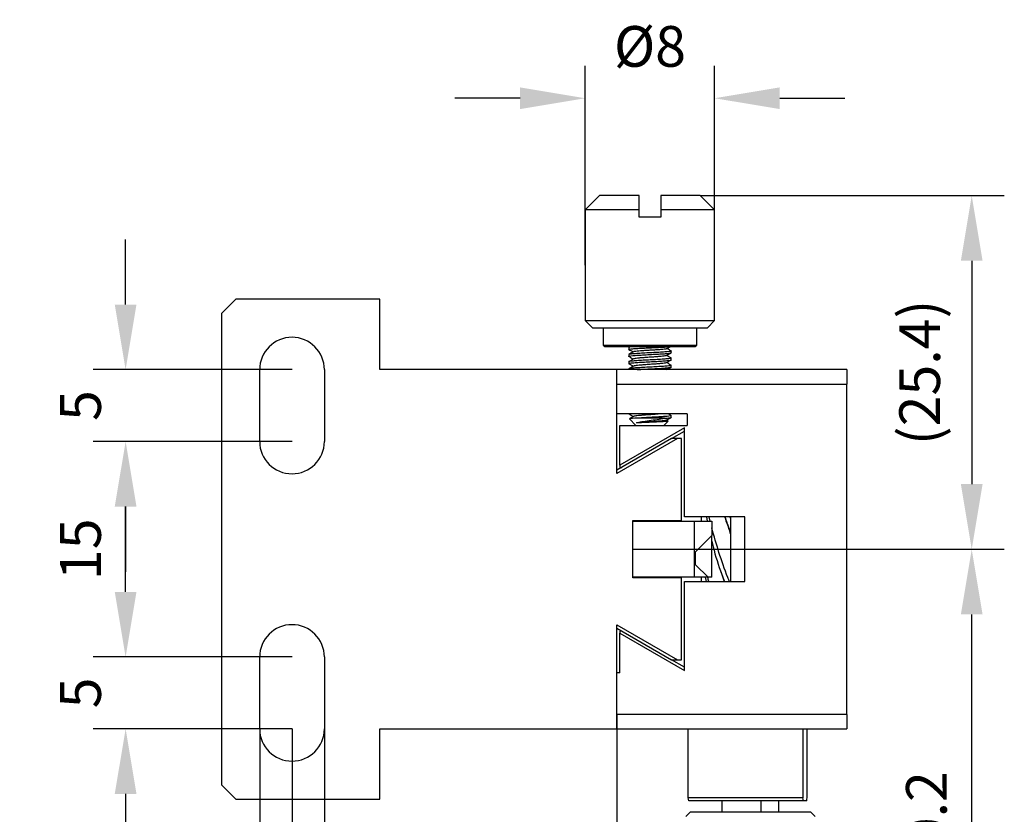
# Model space of a CAD drawing. Units: millimetres. Extents: x 12016 to 12313, y -7569 to -7359.
# Drawn here: x 12201 to 12262, y -7459 to -7411 of the extents above; entities that cross this region are included whole.
import ezdxf

# ---------------------------------------------------------------- set-up
doc = ezdxf.new("R2010")
doc.units = ezdxf.units.MM
doc.header["$LTSCALE"] = 10
doc.header["$PDMODE"] = 34
doc.layers.add('6文字层', color=3, linetype='Continuous')
doc.styles.add('TH-GBD2M', font='calibri.ttf', dxfattribs={"width": 0.8, "height": 2.5})
doc.dimstyles.new('TH-GBD2M', dxfattribs={"dimtxt": 2.5, "dimasz": 4, "dimexe": 2, "dimexo": 0, "dimgap": 1.5, "dimtad": 1, "dimdec": 4, "dimlfac": 0.1, "dimzin": 9, "dimdsep": 46, "dimtxsty": 'TH-GBD2M', "dimcen": 0, "dimclrt": 3, "dimadec": 0, "dimazin": 3, "dimtfac": 1, "dimtdec": 4, "dimtofl": 0, "dimtmove": 0, "dimatfit": 3, "dimfxl": 1, "dimtolj": 1, "dimtzin": 0, "dimarcsym": 0})

# ---------------------------------------------------------------- blocks, each defined once
blk = doc.blocks.new('*D416')
at = {"layer": '6文字层', "color": 0, "lineweight": -2, "transparency": 16777216}
for p, q in [((12235.869, -7425.687), (12235.869, -7413.428)), ((12243.811, -7425.687), (12243.811, -7413.428)), ((12231.869, -7415.428), (12227.869, -7415.428)), ((12247.811, -7415.428), (12251.811, -7415.428))]:
    blk.add_line(p, q, dxfattribs=at)
at = {"layer": '6文字层', "color": 0, "transparency": 16777216}
for points in [[(12231.869, -7414.761), (12231.869, -7416.094), (12235.869, -7415.428)], [(12247.811, -7414.761), (12247.811, -7416.094), (12243.811, -7415.428)]]:
    blk.add_solid(points, dxfattribs=at)
at = {"layer": 'Defpoints', "color": 0, "transparency": 16777216}
for p in [(12243.811, -7415.428), (12235.869, -7425.687), (12243.811, -7425.687)]:
    blk.add_point(p, dxfattribs=at)
at = {"layer": '6文字层', "color": 3, "transparency": 16777216, "insert": (12239.84, -7412.243), "char_height": 2.5, "attachment_point": 5, "style": 'TH-GBD2M'}
blk.add_mtext('\\A1;%%C8', dxfattribs=at)
blk = doc.blocks.new('*D417')
at = {"layer": '6文字层', "color": 0, "lineweight": -2, "transparency": 16777216}
for p, q in [((12242.928, -7421.408), (12261.592, -7421.408)), ((12259.592, -7425.408), (12259.592, -7439.127)), ((12238.781, -7443.127), (12261.592, -7443.127))]:
    blk.add_line(p, q, dxfattribs=at)
at = {"layer": '6文字层', "color": 0, "transparency": 16777216}
for points in [[(12258.925, -7425.408), (12260.258, -7425.408), (12259.592, -7421.408)], [(12258.925, -7439.127), (12260.258, -7439.127), (12259.592, -7443.127)]]:
    blk.add_solid(points, dxfattribs=at)
at = {"layer": 'Defpoints', "color": 0, "transparency": 16777216}
for p in [(12242.928, -7421.408), (12238.781, -7443.127), (12259.592, -7443.127)]:
    blk.add_point(p, dxfattribs=at)
at = {"layer": '6文字层', "color": 3, "transparency": 16777216, "insert": (12256.396, -7432.267), "char_height": 2.5, "attachment_point": 5, "rotation": 90, "style": 'TH-GBD2M'}
blk.add_mtext('\\A1;(25.4)', dxfattribs=at)
blk = doc.blocks.new('*D418')
at = {"layer": '6文字层', "color": 0, "lineweight": -2, "transparency": 16777216}
for p, q in [((12252.084, -7443.127), (12261.592, -7443.127)), ((12259.592, -7473.011), (12259.592, -7447.127)), ((12252.193, -7477.011), (12261.592, -7477.011))]:
    blk.add_line(p, q, dxfattribs=at)
at = {"layer": '6文字层', "color": 0, "transparency": 16777216}
for points in [[(12258.925, -7447.127), (12260.258, -7447.127), (12259.592, -7443.127)], [(12258.925, -7473.011), (12260.258, -7473.011), (12259.592, -7477.011)]]:
    blk.add_solid(points, dxfattribs=at)
at = {"layer": 'Defpoints', "color": 0, "transparency": 16777216}
for p in [(12252.084, -7443.127), (12259.592, -7443.127), (12252.193, -7477.011)]:
    blk.add_point(p, dxfattribs=at)
at = {"layer": '6文字层', "color": 3, "transparency": 16777216, "insert": (12256.811, -7460.069), "char_height": 2.5, "attachment_point": 5, "rotation": 90, "style": 'TH-GBD2M'}
blk.add_mtext('\\A1;40.2', dxfattribs=at)
blk = doc.blocks.new('*D420')
at = {"layer": '6文字层', "color": 0, "lineweight": -2, "transparency": 16777216}
for p, q in [((12237.81, -7453.274), (12237.81, -7472.055)), ((12217.868, -7454.157), (12217.868, -7472.055)), ((12233.81, -7470.055), (12221.868, -7470.055))]:
    blk.add_line(p, q, dxfattribs=at)
at = {"layer": '6文字层', "color": 0, "transparency": 16777216}
for points in [[(12221.868, -7469.388), (12221.868, -7470.722), (12217.868, -7470.055)], [(12233.81, -7469.388), (12233.81, -7470.722), (12237.81, -7470.055)]]:
    blk.add_solid(points, dxfattribs=at)
at = {"layer": 'Defpoints', "color": 0, "transparency": 16777216}
for p in [(12237.81, -7453.274), (12217.868, -7454.157), (12217.868, -7470.055)]:
    blk.add_point(p, dxfattribs=at)
at = {"layer": '6文字层', "color": 3, "transparency": 16777216, "insert": (12227.839, -7467.274), "char_height": 2.5, "attachment_point": 5, "style": 'TH-GBD2M'}
blk.add_mtext('\\A1;19.5', dxfattribs=at)
blk = doc.blocks.new('*D421')
at = {"layer": '6文字层', "color": 0, "lineweight": -2, "transparency": 16777216}
for p, q in [((12215.883, -7454.157), (12215.883, -7468.477)), ((12219.853, -7454.157), (12219.853, -7468.477)), ((12211.883, -7466.477), (12201.152, -7466.477)), ((12223.853, -7466.477), (12227.853, -7466.477))]:
    blk.add_line(p, q, dxfattribs=at)
at = {"layer": '6文字层', "color": 0, "transparency": 16777216}
for points in [[(12211.883, -7465.811), (12211.883, -7467.144), (12215.883, -7466.477)], [(12223.853, -7465.811), (12223.853, -7467.144), (12219.853, -7466.477)]]:
    blk.add_solid(points, dxfattribs=at)
at = {"layer": 'Defpoints', "color": 0, "transparency": 16777216}
for p in [(12215.883, -7454.157), (12219.853, -7454.157), (12215.883, -7466.477)]:
    blk.add_point(p, dxfattribs=at)
at = {"layer": '6文字层', "color": 3, "transparency": 16777216, "insert": (12204.517, -7463.709), "char_height": 2.5, "attachment_point": 5, "style": 'TH-GBD2M'}
blk.add_mtext('\\A1;4.5', dxfattribs=at)
blk = doc.blocks.new('*D422')
at = {"layer": '6文字层', "color": 0, "lineweight": -2, "transparency": 16777216}
for p, q in [((12207.654, -7445.745), (12207.654, -7441.745)), ((12217.868, -7449.745), (12205.654, -7449.745)), ((12217.868, -7454.157), (12205.654, -7454.157)), ((12207.654, -7458.157), (12207.654, -7462.157))]:
    blk.add_line(p, q, dxfattribs=at)
at = {"layer": '6文字层', "color": 0, "transparency": 16777216}
for points in [[(12206.987, -7445.745), (12208.321, -7445.745), (12207.654, -7449.745)], [(12206.987, -7458.157), (12208.321, -7458.157), (12207.654, -7454.157)]]:
    blk.add_solid(points, dxfattribs=at)
at = {"layer": 'Defpoints', "color": 0, "transparency": 16777216}
for p in [(12217.868, -7449.745), (12207.654, -7454.157), (12217.868, -7454.157)]:
    blk.add_point(p, dxfattribs=at)
at = {"layer": '6文字层', "color": 3, "transparency": 16777216, "insert": (12204.886, -7451.951), "char_height": 2.5, "attachment_point": 5, "rotation": 90, "style": 'TH-GBD2M'}
blk.add_mtext('\\A1;5', dxfattribs=at)
blk = doc.blocks.new('*D423')
at = {"layer": '6文字层', "color": 0, "lineweight": -2, "transparency": 16777216}
for p, q in [((12217.868, -7436.509), (12205.654, -7436.509)), ((12207.654, -7445.745), (12207.654, -7440.509)), ((12217.868, -7449.745), (12205.654, -7449.745))]:
    blk.add_line(p, q, dxfattribs=at)
at = {"layer": '6文字层', "color": 0, "transparency": 16777216}
for points in [[(12206.987, -7440.509), (12208.321, -7440.509), (12207.654, -7436.509)], [(12206.987, -7445.745), (12208.321, -7445.745), (12207.654, -7449.745)]]:
    blk.add_solid(points, dxfattribs=at)
at = {"layer": 'Defpoints', "color": 0, "transparency": 16777216}
for p in [(12207.654, -7436.509), (12217.868, -7436.509), (12217.868, -7449.745)]:
    blk.add_point(p, dxfattribs=at)
at = {"layer": '6文字层', "color": 3, "transparency": 16777216, "insert": (12204.883, -7443.127), "char_height": 2.5, "attachment_point": 5, "rotation": 90, "style": 'TH-GBD2M'}
blk.add_mtext('\\A1;15', dxfattribs=at)
blk = doc.blocks.new('*D424')
at = {"layer": '6文字层', "color": 0, "lineweight": -2, "transparency": 16777216}
for p, q in [((12207.654, -7428.097), (12207.654, -7424.097)), ((12217.868, -7432.097), (12205.654, -7432.097)), ((12217.868, -7436.509), (12205.654, -7436.509)), ((12207.654, -7440.509), (12207.654, -7444.509))]:
    blk.add_line(p, q, dxfattribs=at)
at = {"layer": '6文字层', "color": 0, "transparency": 16777216}
for points in [[(12206.987, -7428.097), (12208.321, -7428.097), (12207.654, -7432.097)], [(12206.987, -7440.509), (12208.321, -7440.509), (12207.654, -7436.509)]]:
    blk.add_solid(points, dxfattribs=at)
at = {"layer": 'Defpoints', "color": 0, "transparency": 16777216}
for p in [(12207.654, -7432.097), (12217.868, -7432.097), (12217.868, -7436.509)]:
    blk.add_point(p, dxfattribs=at)
at = {"layer": '6文字层', "color": 3, "transparency": 16777216, "insert": (12204.886, -7434.303), "char_height": 2.5, "attachment_point": 5, "rotation": 90, "style": 'TH-GBD2M'}
blk.add_mtext('\\A1;5', dxfattribs=at)

msp = doc.modelspace()

# ---------------------------------------------------------------- linework, layer by layer
at = {"color": 7, "linetype": 'Continuous', "lineweight": 25}
for p, q in [((12236.75156, -7421.40762), (12235.86916, -7422.29003)), ((12239.17818, -7421.40762), (12236.75156, -7421.40762)), ((12242.92841, -7421.40762), (12240.50179, -7421.40762)), ((12243.81082, -7422.29003), (12242.92841, -7421.40762)), ((12235.86916, -7422.29003), (12235.86916, -7429.08456)), ((12239.17818, -7422.29003), (12235.86916, -7422.29003)), ((12239.17818, -7422.73123), (12239.17818, -7422.29003)), ((12240.50179, -7422.29003), (12240.50179, -7422.73123)), ((12243.81082, -7422.29003), (12240.50179, -7422.29003)), ((12243.81082, -7429.08456), (12243.81082, -7422.29003)), ((12240.50179, -7422.73123), (12239.17818, -7422.73123)), ((12214.42666, -7427.77291), (12213.54426, -7428.65531)), ((12223.25074, -7427.77291), (12214.42666, -7427.77291)), ((12223.25074, -7432.0967), (12223.25074, -7427.77291)), ((12213.54426, -7428.65531), (12213.54426, -7457.59827)), ((12235.86916, -7429.08456), (12236.31036, -7429.52577)), ((12235.86916, -7429.08456), (12243.81082, -7429.08456)), ((12243.36962, -7429.52577), (12243.81082, -7429.08456)), ((12236.31036, -7429.52577), (12243.36962, -7429.52577)), ((12236.97217, -7429.52577), (12236.97217, -7430.58466)), ((12242.70781, -7430.58466), (12242.70781, -7429.52577)), ((12236.97217, -7430.58466), (12237.06041, -7430.6729)), ((12236.97217, -7430.58466), (12242.70781, -7430.58466)), ((12237.06041, -7430.6729), (12242.61957, -7430.6729)), ((12238.55542, -7430.72911), (12238.53844, -7430.73529)), ((12238.53844, -7430.73529), (12238.53844, -7430.84995)), ((12240.8697, -7430.79816), (12240.88325, -7430.80827)), ((12241.14154, -7431.05724), (12241.14154, -7430.95492)), ((12242.61957, -7430.6729), (12242.70781, -7430.58466)), ((12238.53844, -7431.17281), (12238.53844, -7431.27856)), ((12238.53844, -7431.61149), (12238.53844, -7431.72063)), ((12241.14154, -7431.49977), (12241.14154, -7431.39162)), ((12215.88264, -7436.50874), (12215.88264, -7432.0967)), ((12219.85347, -7432.0967), (12219.85347, -7436.50874)), ((12237.81045, -7432.0967), (12223.25074, -7432.0967)), ((12251.92897, -7432.0967), (12237.81045, -7432.0967)), ((12237.81045, -7438.47733), (12237.81045, -7432.0967)), ((12238.53844, -7432.05178), (12238.53844, -7432.0967)), ((12241.14154, -7431.94096), (12241.14154, -7431.83145)), ((12251.92897, -7432.0967), (12251.92897, -7432.97911)), ((12237.81045, -7432.97911), (12251.92897, -7432.97911)), ((12251.92897, -7453.27447), (12251.92897, -7432.97911)), ((12242.13425, -7434.82021), (12237.81045, -7434.82021)), ((12238.57446, -7435.12095), (12238.97964, -7435.52614)), ((12240.72705, -7435.08493), (12238.92123, -7435.08493)), ((12240.70034, -7435.52614), (12240.96544, -7435.26103)), ((12240.83989, -7435.18716), (12240.84888, -7435.19028)), ((12240.96316, -7435.25626), (12240.8592, -7435.19567)), ((12241.14154, -7435.0274), (12241.14154, -7434.92047)), ((12242.13425, -7434.82021), (12242.13425, -7435.52614)), ((12237.98693, -7435.52614), (12242.13425, -7435.52614)), ((12237.98693, -7437.96788), (12237.98693, -7435.52614)), ((12241.95777, -7435.67532), (12237.98693, -7437.96788)), ((12241.16994, -7436.33395), (12241.95777, -7435.8791)), ((12241.95777, -7441.14137), (12241.95777, -7435.67532)), ((12241.5229, -7436.33395), (12237.81045, -7438.47733)), ((12241.16994, -7436.33395), (12237.81045, -7438.27355)), ((12241.5229, -7436.33395), (12241.16994, -7436.33395)), ((12241.78129, -7436.33395), (12241.5229, -7436.33395)), ((12241.78129, -7441.36198), (12241.78129, -7436.33395)), ((12237.98693, -7437.96788), (12237.98693, -7438.09707)), ((12237.98693, -7438.09707), (12238.11613, -7438.09707)), ((12245.66388, -7441.14137), (12241.95777, -7441.14137)), ((12242.99281, -7441.17512), (12242.99281, -7441.4061)), ((12243.00599, -7441.4061), (12243.01093, -7441.14137)), ((12243.30279, -7441.14137), (12243.34625, -7441.4061)), ((12243.53734, -7441.4061), (12243.4807, -7441.14137)), ((12244.78147, -7441.2099), (12244.76052, -7441.15457)), ((12244.78147, -7441.14137), (12244.78147, -7445.11221)), ((12245.66388, -7445.11221), (12245.66388, -7441.14137)), ((12238.7811, -7441.36198), (12241.78129, -7441.36198)), ((12238.7811, -7444.8916), (12238.7811, -7441.36198)), ((12238.7811, -7441.4061), (12242.57545, -7441.4061)), ((12238.7811, -7444.84748), (12238.7811, -7441.4061)), ((12242.57545, -7444.84748), (12242.57545, -7441.4061)), ((12242.57545, -7441.4061), (12243.63434, -7441.4061)), ((12243.63434, -7441.4061), (12243.63434, -7442.28396)), ((12242.64163, -7443.27667), (12243.63434, -7442.28396)), ((12243.63434, -7444.84748), (12243.63434, -7442.28396)), ((12244.73904, -7442.06782), (12244.78147, -7442.24706)), ((12242.64163, -7444.07778), (12242.64163, -7443.27667)), ((12243.41134, -7444.84748), (12242.64163, -7444.07778)), ((12242.57545, -7444.84748), (12238.7811, -7444.84748)), ((12241.78129, -7444.8916), (12238.7811, -7444.8916)), ((12241.78129, -7449.91963), (12241.78129, -7444.8916)), ((12243.41134, -7444.84748), (12242.57545, -7444.84748)), ((12243.2381, -7444.84748), (12243.29169, -7445.11221)), ((12243.63434, -7444.84748), (12243.41134, -7444.84748)), ((12244.18792, -7444.49752), (12244.39683, -7445.11221)), ((12241.95777, -7450.57827), (12241.95777, -7445.11221)), ((12241.95777, -7445.11221), (12245.66388, -7445.11221)), ((12237.81045, -7447.77625), (12241.5229, -7449.91963)), ((12237.81045, -7454.15688), (12237.81045, -7447.77625)), ((12237.81045, -7447.98003), (12241.16994, -7449.91963)), ((12238.11613, -7448.15651), (12237.98693, -7448.15651)), ((12237.98693, -7448.15651), (12237.98693, -7448.2857)), ((12237.98693, -7450.72745), (12237.98693, -7448.2857)), ((12237.98693, -7448.2857), (12241.95777, -7450.57827)), ((12215.88264, -7454.15688), (12215.88264, -7449.74484)), ((12219.85347, -7449.74484), (12219.85347, -7454.15688)), ((12241.95777, -7450.37448), (12241.16994, -7449.91963)), ((12241.16994, -7449.91963), (12241.5229, -7449.91963)), ((12241.5229, -7449.91963), (12241.78129, -7449.91963)), ((12237.98693, -7450.72745), (12237.81045, -7450.72745)), ((12251.92897, -7453.27447), (12237.81045, -7453.27447)), ((12251.92897, -7453.27447), (12251.92897, -7454.15688)), ((12223.25074, -7454.15688), (12237.81045, -7454.15688)), ((12223.25074, -7458.48067), (12223.25074, -7454.15688)), ((12237.81045, -7454.15688), (12251.92897, -7454.15688)), ((12242.18734, -7458.39243), (12242.18734, -7454.15688)), ((12249.22775, -7454.15688), (12249.22775, -7458.39243)), ((12249.49338, -7458.39243), (12249.49338, -7454.15688)), ((12213.54426, -7457.59827), (12214.42666, -7458.48067)), ((12214.42666, -7458.48067), (12223.25074, -7458.48067)), ((12249.22775, -7458.39243), (12242.18734, -7458.39243)), ((12249.25891, -7458.56892), (12242.21849, -7458.56892)), ((12244.25155, -7458.56892), (12244.25155, -7459.27484)), ((12246.67408, -7459.27484), (12246.67408, -7458.56892)), ((12247.72342, -7458.56892), (12247.72342, -7459.27484)), ((12249.46223, -7458.56892), (12249.25891, -7458.56892)), ((12242.31026, -7459.27484), (12242.04554, -7459.53956)), ((12249.72248, -7459.27484), (12242.31026, -7459.27484)), ((12249.9872, -7459.53956), (12249.72248, -7459.27484))]:
    msp.add_line(p, q, dxfattribs=at)
for centre, start, end in [((12217.86805, -7432.0967), 0, 180), ((12217.86805, -7436.50874), 180, 0), ((12217.86805, -7449.74484), 0, 180), ((12217.86805, -7454.15688), 180, 0)]:
    msp.add_arc(centre, 1.98542, start, end, dxfattribs=at)
for points in [[(12239.17818, -7422.29003), (12239.17818, -7421.99528), (12239.17818, -7421.70096), (12239.17818, -7421.40762)], [(12240.50179, -7421.40762), (12240.50179, -7421.70096), (12240.50179, -7421.99528), (12240.50179, -7422.29003)], [(12238.92123, -7435.08493), (12238.68921, -7435.09651), (12238.56371, -7435.11021), (12238.57446, -7435.12095)], [(12242.21849, -7458.56892), (12242.20793, -7458.51584), (12242.19756, -7458.45659), (12242.18734, -7458.39243)], [(12249.25891, -7458.56892), (12249.24835, -7458.51584), (12249.23798, -7458.45659), (12249.22775, -7458.39243)], [(12249.46223, -7458.56892), (12249.47278, -7458.51584), (12249.48316, -7458.45659), (12249.49338, -7458.39243)]]:
    msp.add_open_spline(points, degree=3, dxfattribs=at)
for points, knots in [([(12238.54609, -7430.85458), (12238.54289, -7430.85302), (12238.52794, -7430.84573), (12238.58075, -7430.83405), (12238.7662, -7430.81247), (12239.0859, -7430.7893), (12239.48996, -7430.77208), (12239.93352, -7430.75128), (12240.36691, -7430.7271), (12240.73882, -7430.70904), (12240.98967, -7430.69178), (12241.0682, -7430.6784), (12241.10052, -7430.6729)], [0, 0, 0, 0, 0.02670341, 0.12471728, 0.23837989, 0.35206242, 0.46578581, 0.57944865, 0.69310534, 0.80685265, 0.9205135, 1, 1, 1, 1]), ([(12238.54713, -7431.28424), (12238.54342, -7431.28236), (12238.52774, -7431.27441), (12238.58045, -7431.2584), (12238.76616, -7431.23201), (12239.08604, -7431.20958), (12239.4903, -7431.18901), (12239.93398, -7431.16139), (12240.3671, -7431.13766), (12240.74126, -7431.11781), (12241.01149, -7431.09101), (12241.12913, -7431.07065), (12241.13863, -7431.06038), (12241.14154, -7431.05724)], [0, 0, 0, 0, 0.02794535, 0.1179605, 0.22239399, 0.32695046, 0.43141059, 0.53585445, 0.64040036, 0.74487468, 0.84932771, 0.95384046, 1, 1, 1, 1]), ([(12241.13223, -7430.94781), (12241.13625, -7430.9502), (12241.15236, -7430.9598), (12241.09971, -7430.97529), (12240.91362, -7430.99489), (12240.59401, -7431.0223), (12240.18994, -7431.04557), (12239.74581, -7431.06522), (12239.31295, -7431.09194), (12238.93895, -7431.11655), (12238.66843, -7431.13601), (12238.55086, -7431.15672), (12238.54135, -7431.16903), (12238.53844, -7431.17281)], [0, 0, 0, 0, 0.02990951, 0.11974655, 0.22398607, 0.32821564, 0.43255159, 0.53681008, 0.64104935, 0.74535468, 0.8496338, 0.95387666, 1, 1, 1, 1]), ([(12238.54522, -7430.85607), (12238.58649, -7430.88005), (12238.67503, -7430.93149), (12238.76353, -7430.98301), (12238.81078, -7431.01051)], [0, 0, 0, 0, 0.46616631, 1, 1, 1, 1]), ([(12238.82207, -7431.00393), (12238.77056, -7431.03394), (12238.67866, -7431.08749), (12238.58672, -7431.14097), (12238.54631, -7431.16448)], [0, 0, 0, 0, 0.56047007, 1, 1, 1, 1]), ([(12238.64083, -7430.6729), (12238.63034, -7430.67899), (12238.60091, -7430.69607), (12238.57147, -7430.71313), (12238.55252, -7430.72411)], [0, 0, 0, 0, 0.35644563, 1, 1, 1, 1]), ([(12240.87216, -7430.81234), (12240.86333, -7430.8168), (12240.84304, -7430.82706), (12240.72842, -7430.84317), (12240.54501, -7430.86064), (12240.31134, -7430.87809), (12240.04769, -7430.89553), (12239.76931, -7430.91301), (12239.49708, -7430.93047), (12239.25166, -7430.94793), (12239.04505, -7430.96536), (12238.89919, -7430.98284), (12238.82805, -7430.9957), (12238.82792, -7431.00274), (12238.8279, -7431.00396)], [0, 0, 0, 0, 0.07058411, 0.16233647, 0.25392017, 0.34543447, 0.43683602, 0.52793006, 0.61886376, 0.70971203, 0.80046248, 0.89090008, 0.98118272, 1, 1, 1, 1]), ([(12240.84522, -7431.23235), (12240.89683, -7431.20228), (12241.00014, -7431.14211), (12241.10346, -7431.08206), (12241.15516, -7431.05201)], [0, 0, 0, 0, 0.49966217, 1, 1, 1, 1]), ([(12240.8782, -7430.81249), (12240.92967, -7430.78252), (12241.00963, -7430.73597), (12241.08963, -7430.68946), (12241.11813, -7430.6729)], [0, 0, 0, 0, 0.64374205, 1, 1, 1, 1]), ([(12241.13302, -7430.94644), (12241.09962, -7430.92701), (12241.01881, -7430.87998), (12240.93802, -7430.83289), (12240.89063, -7430.80526)], [0, 0, 0, 0, 0.41325381, 1, 1, 1, 1]), ([(12238.83425, -7431.43572), (12238.78259, -7431.46577), (12238.67921, -7431.52591), (12238.57573, -7431.58596), (12238.52397, -7431.616)], [0, 0, 0, 0, 0.49976809, 1, 1, 1, 1]), ([(12238.52422, -7431.27291), (12238.57598, -7431.30296), (12238.67437, -7431.36006), (12238.77271, -7431.41729), (12238.8193, -7431.44441)], [0, 0, 0, 0, 0.52615933, 1, 1, 1, 1]), ([(12238.54654, -7431.72623), (12238.54312, -7431.72439), (12238.52788, -7431.71624), (12238.58056, -7431.69704), (12238.76617, -7431.67318), (12239.08632, -7431.65332), (12239.49032, -7431.62814), (12239.93407, -7431.60172), (12240.36734, -7431.58139), (12240.74124, -7431.55789), (12241.01151, -7431.53061), (12241.12915, -7431.51322), (12241.13864, -7431.50292), (12241.14154, -7431.49977)], [0, 0, 0, 0, 0.02614308, 0.11632466, 0.22104523, 0.32573882, 0.43038861, 0.53505788, 0.63977716, 0.74442549, 0.84907068, 0.95381205, 1, 1, 1, 1]), ([(12241.13183, -7431.38383), (12241.13606, -7431.38643), (12241.15246, -7431.39655), (12241.09982, -7431.41482), (12240.9136, -7431.43405), (12240.5938, -7431.45813), (12240.1899, -7431.48517), (12239.74584, -7431.50608), (12239.31273, -7431.52847), (12238.93893, -7431.55612), (12238.66843, -7431.57818), (12238.55083, -7431.59512), (12238.54134, -7431.60765), (12238.53844, -7431.61149)], [0, 0, 0, 0, 0.03110039, 0.12082356, 0.22499212, 0.32910971, 0.43323058, 0.53743344, 0.64155014, 0.7456556, 0.84987347, 0.95399404, 1, 1, 1, 1]), ([(12240.83748, -7431.67408), (12240.83119, -7431.67786), (12240.8145, -7431.68791), (12240.71059, -7431.70415), (12240.54361, -7431.72291), (12240.32134, -7431.74164), (12240.06433, -7431.76042), (12239.79291, -7431.77912), (12239.52394, -7431.79788), (12239.27737, -7431.81661), (12239.07225, -7431.83539), (12238.92553, -7431.85409), (12238.84422, -7431.86852), (12238.84049, -7431.87669), (12238.83961, -7431.87861)], [0, 0, 0, 0, 0.05540656, 0.14714657, 0.23876178, 0.3303617, 0.42193557, 0.51367337, 0.60529791, 0.696897, 0.78846545, 0.88020023, 0.97183427, 1, 1, 1, 1]), ([(12240.84023, -7431.2323), (12240.83996, -7431.2334), (12240.83817, -7431.24076), (12240.76795, -7431.25432), (12240.63116, -7431.27309), (12240.42811, -7431.29183), (12240.18472, -7431.31059), (12239.91835, -7431.32929), (12239.64571, -7431.34806), (12239.38715, -7431.3668), (12239.16188, -7431.38556), (12238.9856, -7431.40426), (12238.86983, -7431.42107), (12238.85012, -7431.4316), (12238.8421, -7431.43588)], [0, 0, 0, 0, 0.01623782, 0.10840003, 0.20039557, 0.29242086, 0.38446911, 0.47663415, 0.56863539, 0.66066143, 0.75270037, 0.84486742, 0.93687533, 1, 1, 1, 1]), ([(12240.84573, -7431.67423), (12240.89735, -7431.6442), (12241.00066, -7431.58412), (12241.10408, -7431.52414), (12241.15582, -7431.49413)], [0, 0, 0, 0, 0.49973191, 1, 1, 1, 1]), ([(12241.1556, -7431.3958), (12241.10395, -7431.36579), (12241.00534, -7431.30848), (12240.90683, -7431.25112), (12240.85991, -7431.2238)], [0, 0, 0, 0, 0.52377116, 1, 1, 1, 1]), ([(12241.15895, -7431.83803), (12241.10715, -7431.80798), (12241.00791, -7431.75042), (12240.90868, -7431.69276), (12240.86125, -7431.6652)], [0, 0, 0, 0, 0.52198708, 1, 1, 1, 1]), ([(12238.52118, -7431.71367), (12238.57295, -7431.74369), (12238.67207, -7431.80115), (12238.77115, -7431.85871), (12238.81848, -7431.8862)], [0, 0, 0, 0, 0.52233838, 1, 1, 1, 1]), ([(12238.83165, -7431.87855), (12238.77996, -7431.90859), (12238.67651, -7431.96868), (12238.57302, -7432.02868), (12238.52125, -7432.0587)], [0, 0, 0, 0, 0.499742547, 1, 1, 1, 1]), ([(12241.13326, -7431.8253), (12241.13677, -7431.82733), (12241.15214, -7431.83619), (12241.09947, -7431.85568), (12240.91373, -7431.87782), (12240.59357, -7431.89786), (12240.18966, -7431.92502), (12239.74577, -7431.94962), (12239.31248, -7431.96934), (12238.9387, -7431.99529), (12238.66839, -7432.02112), (12238.55081, -7432.03757), (12238.54134, -7432.04845), (12238.53844, -7432.05178)], [0, 0, 0, 0, 0.02670448, 0.1168335, 0.22152965, 0.32613282, 0.43071816, 0.53537839, 0.64000092, 0.74459097, 0.84921577, 0.95386317, 1, 1, 1, 1]), ([(12239.0598, -7432.0967), (12239.0731, -7432.09574), (12239.18916, -7432.08732), (12239.49627, -7432.06679), (12239.93255, -7432.04446), (12240.36785, -7432.02398), (12240.74106, -7431.99647), (12241.01163, -7431.97252), (12241.12916, -7431.95637), (12241.13864, -7431.94457), (12241.14154, -7431.94096)], [0, 0, 0, 0, 0.01968403, 0.17180979, 0.32410488, 0.47626243, 0.62839615, 0.78066927, 0.93284959, 1, 1, 1, 1]), ([(12240.87933, -7432.0967), (12240.92071, -7432.07266), (12241.01388, -7432.01852), (12241.10707, -7431.96447), (12241.15887, -7431.93443)], [0, 0, 0, 0, 0.44407345, 1, 1, 1, 1]), ([(12238.55359, -7434.82021), (12238.59563, -7434.84464), (12238.6845, -7434.89628), (12238.77329, -7434.948), (12238.82008, -7434.97524)], [0, 0, 0, 0, 0.47315437, 1, 1, 1, 1]), ([(12238.83561, -7434.9662), (12238.78402, -7434.99626), (12238.69858, -7435.04604), (12238.61308, -7435.09573), (12238.57921, -7435.11541)], [0, 0, 0, 0, 0.60377471, 1, 1, 1, 1]), ([(12240.43087, -7434.82021), (12240.37621, -7434.82486), (12240.24814, -7434.83576), (12240.00542, -7434.85291), (12239.73373, -7434.87167), (12239.46872, -7434.89038), (12239.22845, -7434.90914), (12239.03206, -7434.92787), (12238.89791, -7434.94665), (12238.82287, -7434.96521), (12238.83124, -7434.97758), (12238.83537, -7434.98369)], [0, 0, 0, 0, 0.08534322, 0.19995123, 0.31454757, 0.42933202, 0.54394139, 0.65854922, 0.77313604, 0.8879193, 1, 1, 1, 1]), ([(12241.13278, -7434.91474), (12241.13653, -7434.91664), (12241.15225, -7434.92461), (12241.09955, -7434.94063), (12240.91379, -7434.96702), (12240.59404, -7434.98946), (12240.18932, -7435.00999), (12239.74734, -7435.03774), (12239.292, -7435.06183), (12239.04896, -7435.07697), (12238.92123, -7435.08493)], [0, 0, 0, 0, 0.03724874, 0.1562477, 0.29430755, 0.43252997, 0.57062503, 0.70869859, 0.84690703, 1, 1, 1, 1]), ([(12239.01852, -7435.37178), (12239.05548, -7435.358), (12239.09996, -7435.34384), (12239.20466, -7435.31618), (12239.26573, -7435.30255), (12239.46419, -7435.26489), (12239.62164, -7435.2435), (12239.94757, -7435.20035), (12240.11567, -7435.17607), (12240.44038, -7435.12726), (12240.5919, -7435.10496), (12240.72705, -7435.08493)], [0, 0, 0, 0, 0.125, 0.125, 0.25, 0.25, 0.5, 0.5, 0.75, 0.75, 1, 1, 1, 1]), ([(12240.83785, -7435.20418), (12240.83713, -7435.2058), (12240.83363, -7435.21365), (12240.75574, -7435.22775), (12240.60381, -7435.24653), (12240.39484, -7435.26523), (12240.14973, -7435.28399), (12239.881, -7435.30272), (12239.6094, -7435.3215), (12239.35571, -7435.3402), (12239.15411, -7435.35699), (12239.05769, -7435.3675), (12239.01852, -7435.37178)], [0, 0, 0, 0, 0.02884565, 0.14062844, 0.25236898, 0.36431245, 0.47615786, 0.58793821, 0.69967595, 0.81161336, 0.92347035, 1, 1, 1, 1]), ([(12240.96302, -7435.2565), (12240.96466, -7435.25802), (12240.97144, -7435.26436), (12240.90818, -7435.2743), (12240.70933, -7435.29094), (12240.41588, -7435.30697), (12240.06454, -7435.32009), (12239.69633, -7435.3362), (12239.35784, -7435.35267), (12239.13651, -7435.36335), (12239.04296, -7435.37003), (12239.01852, -7435.37178)], [0, 0, 0, 0, 0.04288369, 0.17811459, 0.31189927, 0.44229771, 0.57481591, 0.70393436, 0.82850658, 0.95519537, 1, 1, 1, 1]), ([(12240.72705, -7435.08493), (12240.79269, -7435.08038), (12240.8511, -7435.07613), (12240.95382, -7435.06754), (12240.99814, -7435.06317), (12241.10409, -7435.04906), (12241.14154, -7435.03776), (12241.14154, -7435.0274)], [0, 0, 0, 0, 0.25, 0.25, 0.5, 0.5, 1, 1, 1, 1]), ([(12240.84452, -7435.20423), (12240.89606, -7435.17418), (12240.99919, -7435.11406), (12241.10242, -7435.05402), (12241.15405, -7435.02399)], [0, 0, 0, 0, 0.49978108, 1, 1, 1, 1]), ([(12241.15564, -7434.92605), (12241.10393, -7434.89604), (12241.04318, -7434.86079), (12240.98247, -7434.82547), (12240.97343, -7434.82021)], [0, 0, 0, 0, 0.85115597, 1, 1, 1, 1]), ([(12244.42461, -7441.14137), (12244.43394, -7441.16884), (12244.51373, -7441.4038), (12244.63282, -7441.75425), (12244.74229, -7442.07738), (12244.78147, -7442.19302)], [0, 0, 0, 0, 0.07833313, 0.67017782, 1, 1, 1, 1]), ([(12244.43982, -7441.14137), (12244.48089, -7441.26149), (12244.58458, -7441.56468), (12244.70734, -7441.86791), (12244.78147, -7442.051)], [0, 0, 0, 0, 0.39617326, 1, 1, 1, 1]), ([(12244.7314, -7445.14215), (12244.69441, -7445.0493), (12244.45305, -7444.44344), (12244.06099, -7443.33391), (12243.77569, -7442.31715), (12243.63434, -7441.8134)], [0, 0, 0, 0, 0.08367337, 0.546007, 1, 1, 1, 1]), ([(12243.63434, -7442.63122), (12243.66141, -7442.74574), (12243.82246, -7443.42721), (12244.08908, -7444.25422), (12244.35701, -7444.9667), (12244.41173, -7445.11221)], [0, 0, 0, 0, 0.13847728, 0.82404952, 1, 1, 1, 1]), ([(12243.00274, -7445.11221), (12242.99719, -7445.02934), (12242.99128, -7444.9411), (12242.99749, -7444.85286), (12242.99787, -7444.84748)], [0, 0, 0, 0, 0.939074963, 1, 1, 1, 1]), ([(12243.45444, -7445.11221), (12243.43066, -7445.02934), (12243.40533, -7444.9411), (12243.39054, -7444.85286), (12243.38964, -7444.84748)], [0, 0, 0, 0, 0.93907496, 1, 1, 1, 1])]:
    msp.add_open_spline(points, degree=3, knots=knots, dxfattribs=at)

# ---------------------------------------------------------------- dimensions: what is measured, and where the dimension line sits
at = {"layer": '6文字层'}
for base, p1, p2, text, picture, middle in [((12243.81082, -7415.42756), (12235.86916, -7425.6873), (12243.81082, -7425.6873), '%%C8', '*D416', (12239.83999, -7412.24294)), ((12217.86805, -7470.05506), (12237.81045, -7453.27447), (12217.86805, -7454.15688), '19.5', '*D420', (12227.83925, -7467.2743)), ((12215.88264, -7466.47732), (12219.85347, -7454.15688), (12215.88264, -7454.15688), '4.5', '*D421', (12204.51725, -7463.70905))]:
    dim = msp.add_linear_dim(base=base, p1=p1, p2=p2, text=text, dimstyle='TH-GBD2M', dxfattribs=at)
    dim.commit()
    dim.dimension.update_dxf_attribs({"geometry": picture, "text_midpoint": middle})
for base, p1, p2, text, picture, middle in [((12259.59172, -7443.12679), (12242.92841, -7421.40762), (12238.7811, -7443.12679), '(25.4)', '*D417', (12256.39556, -7432.26721)), ((12207.65413, -7432.0967), (12217.86805, -7436.50874), (12217.86805, -7432.0967), '5', '*D424', (12204.88586, -7434.30272)), ((12207.65413, -7436.50874), (12217.86805, -7449.74484), (12217.86805, -7436.50874), '15', '*D423', (12204.88298, -7443.12679)), ((12207.65413, -7454.15688), (12217.86805, -7449.74484), (12217.86805, -7454.15688), '5', '*D422', (12204.88586, -7451.95086)), ((12259.59172, -7443.12679), (12252.19322, -7477.01122), (12252.08381, -7443.12679), '40.2', '*D418', (12256.81095, -7460.06901))]:
    dim = msp.add_linear_dim(base=base, p1=p1, p2=p2, angle=90, text=text, dimstyle='TH-GBD2M', dxfattribs=at)
    dim.commit()
    dim.dimension.update_dxf_attribs({"geometry": picture, "text_midpoint": middle})

doc.saveas('drawing.dxf')
